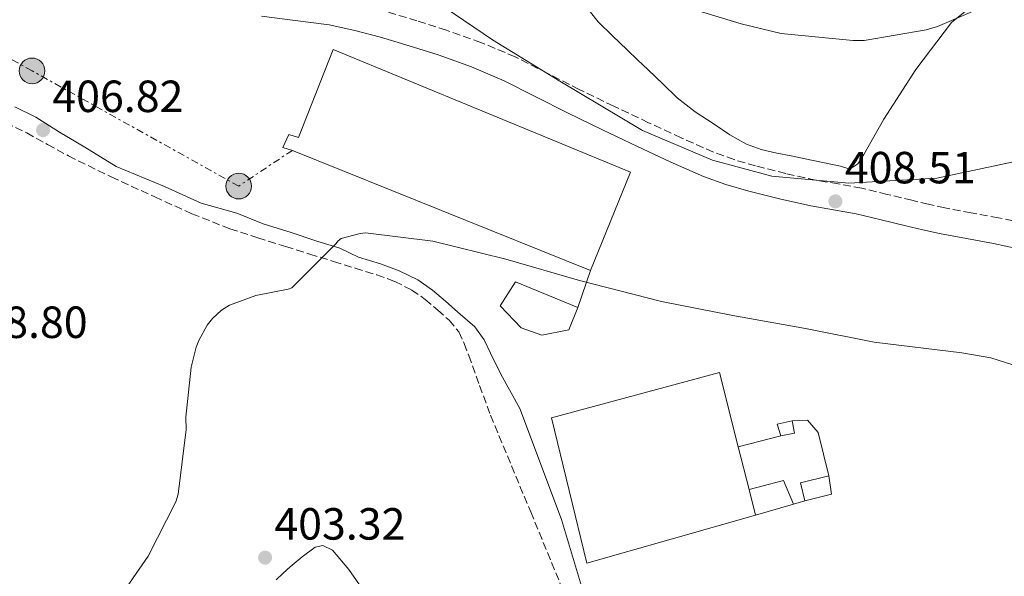
# Model space of a CAD drawing. Units: metres. Extents: x 574443 to 577221, y 4687956 to 4689533.
# Drawn here: x 576358 to 576577, y 4688168 to 4688292 of the extents above; entities that cross this region are included whole.
import ezdxf

# ---------------------------------------------------------------- set-up
doc = ezdxf.new("R2010")
doc.units = ezdxf.units.M
doc.header["$MEASUREMENT"] = 0
doc.linetypes.add('DGN Style 3', pattern=[2.435890702152634, 1.739921930109024, -0.6959687720436097])
doc.linetypes.add('DGN Style 7', pattern=[3.4798438602180486, 1.565929737098122, -0.6959687720436097, 0.5219765790327072, -0.6959687720436097])
for name, color, linetype, lineweight in [('Camino', 7, 'DGN Style 3', 0), ('Caseta-cabaña', 1, 'Continuous', 0), ('Cota de punto acotado terreno', 7, 'Continuous', 0), ('Curva de nivel intermedia', 30, 'Continuous', 0), ('Edificio', 1, 'Continuous', 13), ('Límite de Autonomía', 7, 'Continuous', 0), ('Línea  de muro-pared o tapia', 1, 'Continuous', 13), ('Línea de cambio de uso (parcela vista)', 92, 'Continuous', 0), ('Línea eléctrica', 6, 'DGN Style 7', 0), ('Margen derecho', 7, 'Continuous', 0), ('Nave industrial', 1, 'Continuous', 13), ('Poste tendido eléctrico', 7, 'Continuous', 0), ('Punto acotado terreno (símbolo)', 7, 'Continuous', 0), ('Torre eléctrica', 7, 'Continuous', 0)]:
    doc.layers.add(name, color=color, linetype=linetype, lineweight=lineweight)
doc.styles.add('Style-Arial', font='arial.ttf')

# ---------------------------------------------------------------- blocks, each defined once
blk = doc.blocks.new('5PATER')
at = {"layer": 'Punto acotado terreno (símbolo)', "linetype": 'Continuous', "lineweight": 0}
h = blk.add_hatch(color=51, dxfattribs=at)
edge = h.paths.add_edge_path()
edge.add_ellipse((0, 0), major_axis=(-0.1095731443231308, -0.1110710700762829), ratio=0.9994222409660317, start_angle=0, end_angle=360)
blk = doc.blocks.new('5PELE')
at = {"layer": 'Torre eléctrica', "linetype": 'Continuous', "lineweight": 0}
h = blk.add_hatch(color=9, dxfattribs=at)
edge = h.paths.add_edge_path()
edge.add_arc((-2.000000476837158e-05, 0), 0.2850000000000001, 0, 360)
at = {"layer": 'Torre eléctrica', "color": 252, "linetype": 'Continuous', "lineweight": 0}
blk.add_circle((-2.000000476837158e-05, 0), 0.2850000000000001, dxfattribs=at)

msp = doc.modelspace()

# ---------------------------------------------------------------- linework, layer by layer
at = {"layer": 'Camino', "color": 7, "linetype": 'DGN Style 3', "lineweight": 0}
for points in [[(576581.1599999997, 4688246.84, 407.8600000000006), (576575.5199999983, 4688248.010000003, 407.9199999999982), (576569.4899999977, 4688249.120000003, 407.979999999996), (576563.6299999993, 4688250.230000001, 408.0800000000019), (576559.9999999994, 4688251.039999999, 408.1600000000035), (576556.3099999991, 4688251.9, 408.25), (576550.8099999982, 4688253.230000002, 408.3899999999994), (576545.1199999996, 4688254.590000001, 408.5200000000042), (576539.8700000015, 4688255.550000003, 408.5800000000018), (576534.8999999982, 4688256.390000001, 408.6300000000047), (576528.2199999972, 4688257.859999999, 408.6900000000023), (576521.5399999986, 4688259.56, 408.729999999996), (576516.7499999985, 4688260.940000001, 408.7200000000012), (576512.1499999985, 4688262.620000003, 408.6600000000036), (576504.969999999, 4688265.789999999, 408.4900000000052), (576497.7199999982, 4688269.16, 408.320000000007), (576489.98, 4688272.840000002, 408.2100000000065), (576482.2899999988, 4688276.540000001, 408.1499999999943), (576475.3099999983, 4688280.11, 408.1399999999995), (576468.0700000008, 4688283.780000002, 408.1499999999943), (576460.4600000001, 4688287.000000001, 408.1900000000024), (576452.7699999987, 4688289.719999999, 408.2200000000013), (576446.2300000008, 4688291.82, 408.1300000000046), (576439.6499999982, 4688293.760000003, 408.0200000000041)], [(576354.7699999994, 4688269.190000001, 406.9900000000052), (576359.4400000009, 4688266.88, 406.6199999999953), (576364.0599999988, 4688264.31, 406.429999999993), (576368.7100000002, 4688261.780000002, 406.2700000000041), (576378.25, 4688257.09, 406.0899999999966), (576387.9299999983, 4688252.66, 405.9199999999983), (576396.1999999986, 4688248.910000001, 405.5099999999949), (576404.6400000007, 4688245.59, 405.1399999999995), (576410.839999999, 4688243.570000002, 405.0700000000071), (576417.0599999973, 4688241.609999999, 405.0700000000071), (576422.3799999993, 4688239.960000002, 405.1100000000007), (576427.699999999, 4688238.300000001, 405.1399999999995), (576432.4899999988, 4688236.820000002, 405.1300000000047), (576437.2800000011, 4688235.330000003, 405.0700000000071), (576441.2699999987, 4688233.859999999, 404.9100000000036), (576445.1000000021, 4688231.960000002, 404.6499999999943), (576448.079999997, 4688229.870000003, 404.3699999999955), (576450.8399999997, 4688227.489999999, 404.0099999999948), (576453.4100000003, 4688225.25, 403.570000000007), (576455.5199999979, 4688222.649999999, 403.1000000000058), (576456.7299999994, 4688220.070000002, 402.7400000000054), (576457.7399999975, 4688217.410000001, 402.5299999999989), (576460.1499999971, 4688210.75, 402.4100000000036), (576462.5900000001, 4688204.109999999, 402.3200000000071), (576471.5199999996, 4688182.63, 402.0500000000029), (576480.3900000011, 4688161.109999999, 401.7599999999949)]]:
    msp.add_polyline3d(points, dxfattribs=at)
at = {"layer": 'Caseta-cabaña', "color": 1, "linetype": 'Continuous', "lineweight": 0, "extrusion": (0.0007950368764628479, -0.003648456907085709, 0.9999930283149789), "elevation": -16240.02657519533, "flags": 128}
msp.add_lwpolyline([(576529.1847485215, 4688174.811771598), (576525.8347495797, 4688174.08176674), (576526.6647572679, 4688171.5217497)], dxfattribs=at)
at = {"layer": 'Caseta-cabaña', "color": 1, "linetype": 'Continuous', "lineweight": 0, "extrusion": (-0.003156334506399473, -0.000621880032252453, 0.9999948253954664), "elevation": -4328.902402838941, "flags": 128}
msp.add_lwpolyline([(576525.5806314216, 4688197.784486678), (576528.630647792, 4688198.384486794), (576528.1006504328, 4688201.074487314)], dxfattribs=at)
at = {"layer": 'Caseta-cabaña', "color": 1, "linetype": 'Continuous', "lineweight": 0}
msp.add_polyline3d([(576530.2199999997, 4688200.17, 406.320000000007), (576527.1699999999, 4688199.57, 406.3099999999977), (576526.3399999999, 4688202.130000001, 406.320000000007), (576529.6900000004, 4688202.859999999, 406.320000000007)], close=True, dxfattribs=at)
at = {"layer": 'Curva de nivel intermedia', "color": 30, "linetype": 'Continuous', "lineweight": 0, "flags": 128}
for points, elevation in [([(576576.6300000013, 4688296.880000001), (576561.9500000007, 4688290.56), (576559.4400000004, 4688289.789999999), (576545.6400000005, 4688287.459999999), (576543.1200000015, 4688287.41), (576527.1900000012, 4688289.009999999), (576518.3600000001, 4688291.119999998), (576502.4900000002, 4688295.98)], 410.0000000000001), ([(576580.1300000015, 4688214.859999998), (576573.8300000007, 4688216.899999999), (576567.42, 4688217.970000001), (576547.8700000012, 4688220.349999998), (576532.6400000006, 4688223.41), (576516.4500000012, 4688226.329999999), (576500.6100000005, 4688229.380000001), (576482.3400000001, 4688234.060000001), (576465.9900000021, 4688238.789999999), (576449.7800000003, 4688242.800000001), (576434.8100000012, 4688244.67), (576433.630000001, 4688244.529999998), (576429.3399999995, 4688243.42), (576428.6900000013, 4688242.880000001), (576428.2000000018, 4688242.220000001), (576418.4299999997, 4688232.480000001), (576417.5800000002, 4688232.159999999), (576410.420000001, 4688230.750000001), (576404.5600000003, 4688228.58), (576402.7800000011, 4688227.460000001), (576400.7699999994, 4688225.609999999), (576399.5900000016, 4688224.15), (576397.7400000007, 4688220.739999999), (576397.1600000019, 4688219.279999999), (576396.050000001, 4688214.800000001), (576394.8300000007, 4688203.699999998), (576394.890000001, 4688200.940000001), (576393.1299999995, 4688186.57), (576392.5700000008, 4688184.88), (576386.4300000007, 4688172.83), (576379.6500000014, 4688162.939999999)], 405.0000000000001)]:
    msp.add_lwpolyline(points, dxfattribs=dict(at, elevation=elevation))
at = {"layer": 'Edificio', "color": 51, "linetype": 'Continuous', "lineweight": 13, "extrusion": (0.001713844889871143, -0.05889125602152089, 0.9982629326484588), "elevation": -274699.5655162245, "flags": 128}
msp.add_lwpolyline([(712665.6489570562, 4661342.825574366), (712664.7968892958, 4661346.89915762), (712671.159012627, 4661348.257018706)], dxfattribs=at)
at = {"layer": 'Edificio', "color": 51, "linetype": 'Continuous', "lineweight": 13, "extrusion": (-0.04270883689615087, -0.01633924462922903, 0.9989539450524855), "elevation": -100818.6992451601, "flags": 128}
msp.add_lwpolyline([(-4172685.073071308, 2211348.565071762), (-4172681.081815664, 2211347.690327005), (-4172681.773089032, 2211341.567113704)], dxfattribs=at)
at = {"layer": 'Edificio', "color": 1, "linetype": 'Continuous', "lineweight": 13}
msp.add_polyline3d([(576538.4400000004, 4688186.609999999, 406.4400000000023), (576532.4800000004, 4688185.07, 406.1600000000035), (576531.5099999999, 4688189.109999999, 406.3999999999942), (576537.8300000001, 4688190.65, 406.4799999999959)], close=True, dxfattribs=at)
at = {"layer": 'Límite de Autonomía', "color": 7, "linetype": 'Continuous', "lineweight": 0}
msp.add_polyline3d([(576645.9899999984, 4688294.489999998, 409.9000000000001), (576636.9800000004, 4688287.199999999, 409.4100000000001), (576621.7399999984, 4688278.719999999, 408.67), (576598.6099999994, 4688267.920000002, 408.5300000000001), (576579.9200000018, 4688260.699999999, 408.4600000000001), (576561.8599999994, 4688256.800000001, 408.36), (576542.25, 4688255.680000001, 408.58), (576525.1799999997, 4688257.239999998, 408.55), (576511.9200000018, 4688260.859999999, 408.48), (576496.3500000016, 4688267.390000001, 408.13), (576477.9699999989, 4688278.359999999, 408.12), (576463.0199999996, 4688287.559999999, 408.32), (576452.4200000018, 4688294.760000002, 408.4700000000001)], dxfattribs=at)
at = {"layer": 'Línea  de muro-pared o tapia', "color": 1, "linetype": 'Continuous', "lineweight": 13, "extrusion": (0.001852020306182112, 0.005412087607843444, 0.9999836395304228), "elevation": 26848.92066004532, "flags": 128}
msp.add_lwpolyline([(576483.0754471207, 4688159.681513274), (576480.2453593718, 4688151.411392155)], dxfattribs=at)
at = {"layer": 'Línea  de muro-pared o tapia', "color": 1, "linetype": 'Continuous', "lineweight": 13, "extrusion": (0.013823438388867, 0.003550441016662003, 0.9998981482729611), "elevation": 25020.65251695645, "flags": 128}
msp.add_lwpolyline([(576456.9707095147, 4688137.844211), (576466.471737088, 4688140.284226378)], dxfattribs=at)
at = {"layer": 'Línea  de muro-pared o tapia', "color": 1, "linetype": 'Continuous', "lineweight": 13, "extrusion": (0.03674165142759082, 0.0195198438796308, 0.9991341385145881), "elevation": 113100.079186304, "flags": 128}
msp.add_lwpolyline([(3869686.389582956, -2706328.573124583), (3869684.548977329, -2706336.264513985), (3869678.870551831, -2706335.783802147)], dxfattribs=at)
at = {"layer": 'Línea  de muro-pared o tapia', "color": 1, "linetype": 'Continuous', "lineweight": 13, "extrusion": (-0.04039608567166868, -0.01172635188050692, 0.9991149327950122), "elevation": -77859.00306960302, "flags": 128}
msp.add_lwpolyline([(-4341603.316683897, 1858999.24175987), (-4341603.316683897, 1858990.445567512)], dxfattribs=at)
at = {"layer": 'Línea  de muro-pared o tapia', "color": 1, "linetype": 'Continuous', "lineweight": 13, "extrusion": (-0.04054184631028832, -0.01146801231174752, 0.9991120274480589), "elevation": -76731.89610056761, "flags": 128}
msp.add_lwpolyline([(-4354252.162522494, 1829226.458766325), (-4354252.162522494, 1829223.84796185)], dxfattribs=at)
at = {"layer": 'Línea  de muro-pared o tapia', "color": 1, "linetype": 'Continuous', "lineweight": 13}
for points in [[(576481.9900000002, 4688228.060000001, 408.3800000000047), (576479.9800000004, 4688223.08, 408.3800000000047), (576474.0099999999, 4688221.91, 408.1600000000035), (576469.3899999997, 4688223.58, 408.0200000000041), (576464.7100000001, 4688228.42, 408.0200000000041), (576468.1299999999, 4688233.77, 408.2299999999959), (576481.9900000002, 4688228.060000001, 408.3800000000047)], [(576529.6900000004, 4688202.859999999, 406.3500000000058), (576533.1100000005, 4688203.050000001, 406.3699999999953), (576535.4500000002, 4688200.27, 406.3800000000047), (576537.8300000001, 4688190.65, 406.3600000000006)]]:
    msp.add_polyline3d(points, dxfattribs=at)
at = {"layer": 'Línea de cambio de uso (parcela vista)', "color": 92, "linetype": 'Continuous', "lineweight": 0}
for points in [[(576483.4400000004, 4688295.5, 409.5099999999948), (576486.4900000002, 4688291.57, 409.5500000000029), (576489.7300000004, 4688288.460000001, 409.5800000000018), (576492.9699999997, 4688285.359999999, 409.6199999999953), (576495.2999999998, 4688283.109999999, 409.4199999999983), (576497.6399999997, 4688280.869999999, 409.1999999999971), (576500.8700000001, 4688277.76, 409.2700000000041), (576504.1100000005, 4688274.65, 409.3399999999965), (576508.0899999999, 4688271.58, 409.25), (576512.3399999999, 4688268.83, 409.1999999999971), (576515.8200000003, 4688266.470000001, 409.2299999999959), (576519.4800000004, 4688264.390000001, 409.2700000000041), (576522.7999999998, 4688263.189999999, 409.2700000000041), (576526.2199999997, 4688262.41, 409.2700000000041), (576529.4100000003, 4688261.77, 409.2299999999959), (576532.5899999999, 4688261.130000001, 409.1999999999971), (576536.4900000002, 4688260.33, 409.1399999999995), (576540.3799999999, 4688259.52, 409.0500000000029), (576542.5099999999, 4688258.859999999, 408.6999999999971), (576544.2699999996, 4688260.039999999, 408.7400000000052), (576545.6200000001, 4688262.100000001, 408.7700000000041), (576547.8399999999, 4688266.039999999, 408.8399999999965), (576550.04, 4688269.939999999, 408.9100000000035), (576557.1900000004, 4688280.949999999, 409.3699999999953), (576565.1200000001, 4688291.4, 409.9700000000012), (576570.79, 4688296, 410.2599999999948)], [(576414.9000000004, 4688167.550000001, 402.7100000000065), (576416.4500000002, 4688169, 402.6000000000058), (576418.0199999996, 4688170.430000001, 402.5), (576420.6900000004, 4688172.689999999, 402.320000000007), (576423.5700000003, 4688174.779999999, 402.2200000000012), (576425.3300000001, 4688175.17, 402.2200000000012), (576427.4600000001, 4688174.15, 402.2200000000012), (576431.0800000001, 4688169.83, 401.9499999999971), (576435.6399999997, 4688163.24, 400.9499999999971)]]:
    msp.add_polyline3d(points, dxfattribs=at)
at = {"layer": 'Línea eléctrica', "color": 6, "linetype": 'DGN Style 7', "lineweight": 0}
msp.add_polyline3d([(576418.5300000006, 4688263.010000003, 406.1100000000006), (576406.5900000003, 4688255.059999998, 405.5500000000029), (576360.6299999983, 4688280.680000001, 407.2700000000041), (576323.1800000002, 4688301.569999999, 406.4199999999983), (576273.1900000003, 4688296.219999999, 404.2400000000052)], dxfattribs=at)
at = {"layer": 'Margen derecho', "color": 7, "linetype": 'Continuous', "lineweight": 0}
for points in [[(576411.6700000004, 4688292.84, 407.7100000000066), (576419.1700000018, 4688291.899999999, 407.8099999999977), (576426.6700000007, 4688290.920000002, 407.8999999999942), (576432.4100000006, 4688289.660000001, 407.9600000000065), (576438.0900000002, 4688288.15, 408.0200000000041), (576444.5199999987, 4688286.260000002, 408.1300000000046), (576450.909999999, 4688284.210000002, 408.2200000000013), (576458.35, 4688281.570000002, 408.1900000000024), (576465.6200000009, 4688278.489999999, 408.1499999999943), (576472.6700000007, 4688274.920000004, 408.1399999999995), (576479.7099999993, 4688271.330000003, 408.1499999999943), (576487.4699999976, 4688267.600000002, 408.2100000000065), (576495.2399999973, 4688263.890000002, 408.320000000007), (576502.5700000008, 4688260.49, 408.4900000000052), (576509.9800000003, 4688257.220000001, 408.6600000000036), (576514.9400000002, 4688255.410000001, 408.7200000000012), (576520.0199999987, 4688253.940000003, 408.729999999996), (576526.8799999984, 4688252.199999999, 408.6900000000023), (576533.7899999997, 4688250.680000001, 408.6300000000047), (576538.8599999989, 4688249.820000002, 408.5800000000018), (576543.9200000016, 4688248.899999999, 408.5200000000042), (576549.4400000003, 4688247.57, 408.3899999999994), (576554.9699999979, 4688246.239999998, 408.25), (576558.7099999995, 4688245.370000001, 408.1600000000035), (576562.449999999, 4688244.530000003, 408.0800000000019), (576568.4200000014, 4688243.399999999, 407.979999999996), (576574.3999999983, 4688242.300000002, 407.9199999999982), (576579.9499999983, 4688241.140000002, 407.8600000000006)], [(576484.3599999985, 4688160.980000001, 401.7599999999949), (576478.3999999973, 4688180.980000002, 402.0399999999937), (576469.0799999988, 4688205.63, 402.3300000000018), (576464.879999999, 4688213.250000002, 402.4400000000023), (576462.57, 4688217.95, 402.5399999999936), (576461.1799999997, 4688220.86, 402.729999999996), (576459.0699999996, 4688223.800000002, 403.1000000000058), (576455.280000001, 4688227.070000002, 403.570000000007), (576452.5399999984, 4688229.460000001, 404.0099999999948), (576449.6799999997, 4688231.930000001, 404.3699999999955), (576446.4400000009, 4688234.199999999, 404.6499999999943), (576442.3000000013, 4688236.250000002, 404.9100000000036), (576438.1099999981, 4688237.789999999, 405.0700000000071), (576433.2600000022, 4688239.300000003, 405.1300000000047), (576429.0899999992, 4688241.250000002, 405.1399999999995), (576423.7699999994, 4688242.899999999, 405.1100000000007), (576418.2699999987, 4688244.720000001, 405.0700000000071), (576412.0599999971, 4688246.670000002, 405.0700000000071), (576406.1700000018, 4688249.07, 405.1600000000035), (576398.2500000005, 4688251.300000001, 405.5099999999949), (576390.0499999995, 4688255.010000002, 405.9199999999983), (576379.3699999999, 4688259.440000001, 406.0899999999966), (576372.3999999983, 4688263.710000001, 406.2400000000054), (576366.75, 4688267.080000004, 406.3999999999943), (576361.4600000015, 4688270.390000002, 406.6199999999953), (576356.7699999999, 4688272.710000002, 406.9900000000052)]]:
    msp.add_polyline3d(points, dxfattribs=at)
at = {"layer": 'Nave industrial', "color": 1, "linetype": 'Continuous', "lineweight": 13, "extrusion": (0.0007511793669971207, -0.002964197419387324, 0.9999953246206792), "elevation": -13057.78555360152, "flags": 128}
msp.add_lwpolyline([(576519.6124669308, 4688169.510412802), (576517.202445075, 4688179.020454583)], dxfattribs=at)
at = {"layer": 'Nave industrial', "color": 1, "linetype": 'Continuous', "lineweight": 13, "extrusion": (0.0008355711277613727, -0.003290421474656793, 0.9999942374571014), "elevation": -14538.53202743111, "flags": 128}
msp.add_lwpolyline([(576520.9896301198, 4688159.451225321), (576519.5396139143, 4688165.161256231)], dxfattribs=at)
at = {"layer": 'Nave industrial', "color": 1, "linetype": 'Continuous', "lineweight": 13}
for points in [[(576427.5899999999, 4688285.4, 410.320000000007), (576493.7199999997, 4688258.189999999, 408.8399999999965), (576484.8200000003, 4688236.33, 408.6999999999971), (576418.5300000003, 4688263.01, 409.3699999999953), (576416.4000000004, 4688263.67, 408.8000000000029), (576417.75, 4688266.52, 408.7700000000041), (576419.8799999999, 4688265.859999999, 410.1399999999995)], [(576521.5300000003, 4688181.91, 405.8399999999965), (576484.0199999996, 4688171.27, 406.3999999999942), (576476.1399999997, 4688203.550000001, 405.9799999999959), (576513.4800000004, 4688213.65, 405.9499999999971), (576517.6699999999, 4688197.130000001, 405.8899999999995), (576520.0800000001, 4688187.619999999, 405.8600000000006)]]:
    msp.add_polyline3d(points, close=True, dxfattribs=at)
for points in [[(576484.8200000003, 4688236.33, 408.6999999999971), (576493.7199999997, 4688258.189999999, 408.8399999999965), (576427.5899999999, 4688285.4, 410.320000000007), (576419.8799999999, 4688265.859999999, 410.1399999999995), (576417.75, 4688266.52, 408.7700000000041), (576416.4000000004, 4688263.67, 408.8000000000029), (576418.5300000003, 4688263.01, 409.3699999999953), (576484.8200000003, 4688236.33, 408.6999999999971)], [(576517.6699999999, 4688197.130000001, 405.8899999999995), (576513.4800000004, 4688213.65, 405.9499999999971), (576476.1399999997, 4688203.550000001, 405.9799999999959), (576484.0199999996, 4688171.27, 406.3999999999942), (576521.5300000003, 4688181.91, 405.8399999999965)]]:
    msp.add_polyline3d(points, dxfattribs=at)

# ---------------------------------------------------------------- block references
at = {"layer": 'Poste tendido eléctrico', "color": 7, "linetype": 'Continuous', "lineweight": 0, "xscale": 10, "yscale": 10, "zscale": 10}
for p in [(576360.6299999983, 4688280.680000001, 407.2700000000041), (576406.5900000003, 4688255.059999998, 405.5500000000029)]:
    msp.add_blockref('5PELE', p, dxfattribs=at)
at = {"layer": 'Punto acotado terreno (símbolo)', "color": 7, "linetype": 'Continuous', "lineweight": 0, "xscale": 10, "yscale": 10, "zscale": 10}
for p in [(576363.0899999988, 4688267.52, 406.820000000008), (576539.2800000013, 4688251.670000002, 408.5099999999952), (576412.4599999995, 4688172.480000001, 403.320000000008)]:
    msp.add_blockref('5PATER', p, dxfattribs=at)

# ---------------------------------------------------------------- texts
at = {"layer": 'Cota de punto acotado terreno', "color": 7, "linetype": 'Continuous', "lineweight": 0, "style": 'Style-Arial'}
for s, p in [('406.82', (576365.140000001, 4688271.52, 406.820000000007)), ('408.51', (576541.3599999984, 4688255.670000004, 408.5099999999948)), ('408.80', (576343.8399999999, 4688221.3, 408.7899999999936)), ('403.32', (576414.5100000018, 4688176.48, 403.320000000007))]:
    msp.add_text(s, height=7.000000000000002, dxfattribs=at).set_placement(p)

doc.saveas('drawing.dxf')
